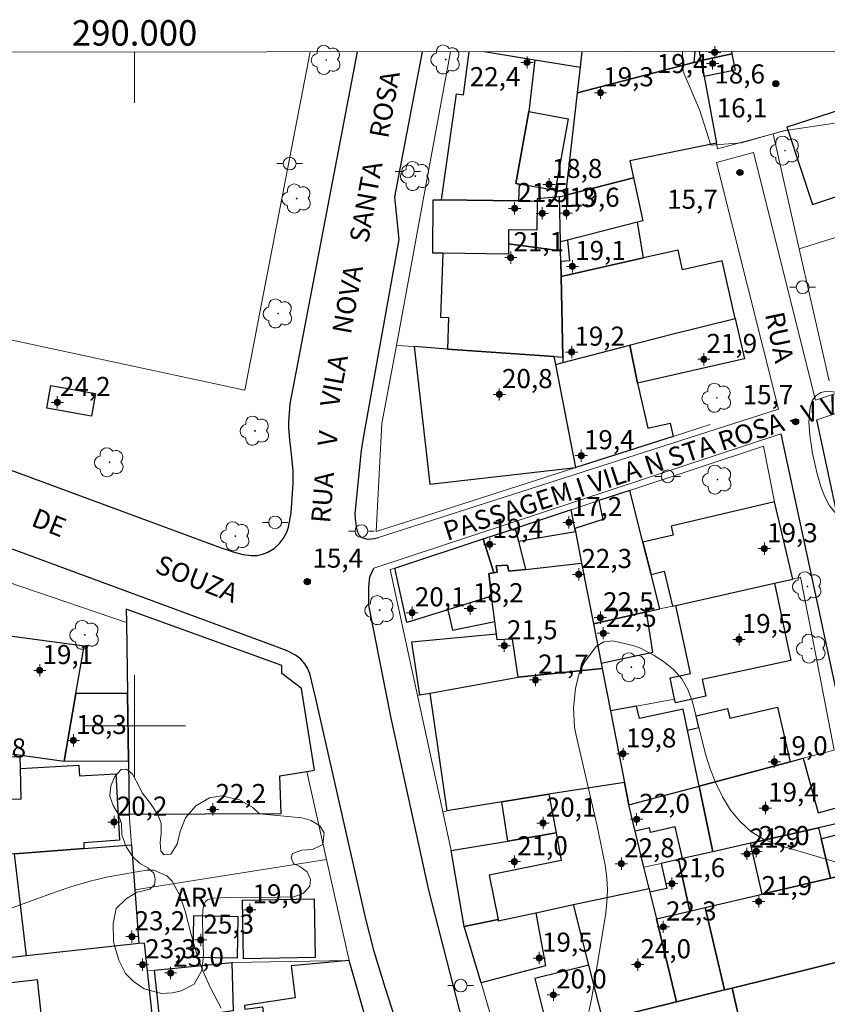
# Model space of a CAD drawing. Units: metres. Extents: x 289852 to 290368, y 1679893 to 1680458.
# Drawn here: x 289991 to 290054, y 1680378 to 1680455 of the extents above; entities that cross this region are included whole.
import ezdxf
from ezdxf.enums import TextEntityAlignment as Align

# ---------------------------------------------------------------- set-up
doc = ezdxf.new("R2010")
doc.units = ezdxf.units.M
doc.header["$MEASUREMENT"] = 0
for name, color, linetype, lineweight in [('Articulacao', 7, 'Continuous', 18), ('Campo_de_Fut_Quad_de_Esp', 7, 'Continuous', 15), ('Edificacoes', 7, 'Continuous', 30), ('Malha_Coordenadas', 7, 'Continuous', 15), ('Muro_Grade', 8, 'Continuous', 20), ('Pavimentacao_Asfaltica_Mfio', 10, 'Continuous', 30), ('Pavimentacao_Asfaltica_S_Mfio', 10, 'Continuous', 15), ('Poste', 7, 'Continuous', 9), ('Topon_de_Vias', 7, 'Continuous', 9)]:
    doc.layers.add(name, color=color, linetype=linetype, lineweight=lineweight)
for name, color, linetype, lineweight, true_color in [('Arvores_Isoladas', 7, 'Continuous', 18, 0x00ff33), ('Curvas_Intermediarias', 7, 'Continuous', 9, 0x783c14), ('Pto_Cotado', 7, 'Continuous', 9, 0x783c14), ('Pto_Cotado_Cone_Aproximacao', 7, 'Continuous', 9, 0x783c14), ('Topon_Pto_Cotado', 7, 'Continuous', 9, 0x783c14), ('Topon_Vegetacao', 7, 'Continuous', 9, 0x00ff33), ('Vegetacao', 7, 'Orla8', 9, 0x00ff33)]:
    doc.layers.add(name, color=color, linetype=linetype, lineweight=lineweight, true_color=true_color)
doc.styles.add('Arial', font='arial.ttf', dxfattribs={"height": 1.5})
doc.styles.get("Standard").update_dxf_attribs({"font": 'arial.ttf'})
doc.linetypes.add('Orla8', pattern='A,6,-0.5,["V",Standard,S=1,R=0,X=-0.5,Y=-1],-0.5,6,-0.5,["V",Standard,S=1,R=0,X=-0.5,Y=-1],-0.5', length=14)

# ---------------------------------------------------------------- blocks, each defined once
blk = doc.blocks.new('A$C52224A24')
at = {"layer": 'Pto_Cotado_Cone_Aproximacao', "linetype": 'Continuous', "lineweight": 9, "true_color": 0x783c14}
blk.add_hatch(color=36, dxfattribs=at).paths.add_polyline_path([(0.48, 0.72, 1), (0.48, 0.24, 1)])
at = {"layer": 'Pto_Cotado_Cone_Aproximacao', "color": 36, "linetype": 'Continuous', "lineweight": 9, "ltscale": 0.001, "true_color": 0x783c14, "elevation": 10.535}
for points in [[(0.48, 0.48), (0.48, 0.96)], [(0.48, 0.48), (0, 0.48)], [(0.48, 0), (0.48, 0.48)], [(0.96, 0.48), (0.48, 0.48)]]:
    blk.add_lwpolyline(points, dxfattribs=at)
at = {"layer": 'Pto_Cotado_Cone_Aproximacao', "color": 36, "linetype": 'Continuous', "lineweight": 9, "true_color": 0x783c14, "elevation": 10.535}
blk.add_lwpolyline([(0.48, 0.24, -1), (0.48, 0.72, -1)], format="xyb", close=True, dxfattribs=at)
blk = doc.blocks.new('CotasCA')
at = {"layer": 'Pto_Cotado_Cone_Aproximacao', "linetype": 'Continuous', "lineweight": 9, "true_color": 0x783c14}
blk.add_hatch(color=36, dxfattribs=at).paths.add_polyline_path([(0, 0.24, 1), (0, -0.24, 1)])
at = {"layer": 'Pto_Cotado_Cone_Aproximacao', "color": 36, "linetype": 'Continuous', "lineweight": 9, "true_color": 0x783c14, "flags": 128}
blk.add_lwpolyline([(0, -0.24, -1), (0, 0.24, -1)], format="xyb", close=True, dxfattribs=at)
at = {"layer": 'Pto_Cotado_Cone_Aproximacao', "color": 36, "linetype": 'Continuous', "lineweight": 9, "true_color": 0x783c14}
blk.add_blockref('A$C52224A24', (-0.48, -0.48, -10.535), dxfattribs=at)
blk = doc.blocks.new('Cotas')
at = {"layer": 'Pto_Cotado'}
blk.add_hatch(color=256, dxfattribs=at).paths.add_polyline_path([(0, 0.24, 1), (0, -0.24, 1)])
at = {"layer": 'Pto_Cotado', "lineweight": -3}
blk.add_lwpolyline([(0, -0.24, -1), (0, 0.24, -1)], format="xyb", close=True, dxfattribs=at)
blk = doc.blocks.new('Poste')
at = {"layer": 'Poste'}
for points in [[(-0.5, 0), (-1, 0)], [(0.5, 0), (1, 0)]]:
    blk.add_lwpolyline(points, dxfattribs=at)
blk.add_lwpolyline([(0, 0.5, 1), (0, -0.5, 1)], format="xyb", close=True, dxfattribs=at)
blk = doc.blocks.new('Arvore')
at = {"layer": 'Arvores_Isoladas'}
blk.add_lwpolyline([(-0.718, 0.493, 0.872324), (-0.722, -0.551, 0.862983), (0.284, -0.827, 0.900105), (0.89, 0.029, 0.863155), (0.262, 0.861, 0.882486)], format="xyb", close=True, dxfattribs=at)
blk.add_circle((0, 0), 0.0286, dxfattribs=at)

msp = doc.modelspace()

# ---------------------------------------------------------------- linework, layer by layer
at = {"layer": 'Articulacao', "flags": 128}
msp.add_lwpolyline([(289868.481, 1680452.821), (290350.934, 1680453.253), (290351.418, 1679898.993), (289868.988, 1679898.561), (289868.481, 1680452.821)], close=True, dxfattribs=at)
at = {"layer": 'Campo_de_Fut_Quad_de_Esp', "flags": 128}
for points in [[(289946.7, 1680452.891), (289944.296, 1680440.195), (290008.646, 1680426.372)], [(290008.646, 1680426.372), (290013.774, 1680452.951)]]:
    msp.add_lwpolyline(points, dxfattribs=at)
at = {"layer": 'Curvas_Intermediarias', "elevation": 16, "flags": 128}
for points in [[(290054.932, 1680447.35), (290050.95, 1680446.74), (290047.639, 1680445.81), (290045.228, 1680445.609), (290044.368, 1680448.341), (290043.077, 1680451.392), (290043.006, 1680452.977)], [(290056.952, 1680388.747), (290050.46, 1680390.648), (290049.369, 1680391.098), (290048.379, 1680391.688), (290047.529, 1680392.468), (290046.768, 1680393.379), (290046.158, 1680394.419), (290045.618, 1680395.5), (290045.188, 1680396.62), (290044.828, 1680397.781), (290043.787, 1680401.892), (290043.437, 1680402.843), (290042.957, 1680403.693), (290042.297, 1680404.423), (290041.516, 1680405.063), (290040.796, 1680405.534), (290039.706, 1680406.104), (290039.125, 1680406.314), (290037.555, 1680406.684), (290036.845, 1680406.604), (290036.244, 1680406.234), (290035.314, 1680404.993), (290034.864, 1680404.023), (290034.604, 1680402.943), (290034.444, 1680401.412), (290034.544, 1680399.881), (290034.634, 1680399.371), (290036.344, 1680391.998), (290036.935, 1680389.047), (290037.065, 1680388.067), (290037.125, 1680387.076), (290037.075, 1680386.086), (290036.965, 1680385.106), (290035.864, 1680378.523), (290035.664, 1680377.553)], [(290006.783, 1680377.813), (290005.952, 1680379.403), (290005.332, 1680380.794), (290004.832, 1680382.234), (290004.402, 1680383.715), (290003.982, 1680385.446), (290003.561, 1680386.656), (290002.941, 1680387.787), (290002.531, 1680388.207), (290001.521, 1680388.647), (290000.93, 1680388.657), (289997.929, 1680388.127), (289996.519, 1680387.797), (289995.138, 1680387.396), (289993.768, 1680386.936), (289988.726, 1680385.106)]]:
    msp.add_lwpolyline(points, dxfattribs=at)
at = {"layer": 'Edificacoes', "flags": 128}
for points in [[(290030.961, 1680448.254), (290029.935, 1680442.607), (290030.185, 1680442.562), (290030.141, 1680441.243), (290024.085, 1680441.314), (290025.265, 1680449.653), (290025.829, 1680449.581), (290026.261, 1680452.962)], [(290027.447, 1680452.963), (290031.423, 1680452.325), (290035.001, 1680451.751), (290035.139, 1680452.97)], [(290027.447, 1680452.963), (290031.423, 1680452.325), (290030.961, 1680448.254)], [(290043.906, 1680452.111), (290034.773, 1680449.741), (290035.001, 1680451.751), (290035.139, 1680452.97)], [(290043.988, 1680452.978), (290043.906, 1680452.111)], [(290044.47, 1680452.258), (290044.337, 1680452.978)], [(290046.856, 1680452.981), (290046.892, 1680452.791), (290044.47, 1680452.258)]]:
    msp.add_lwpolyline(points, dxfattribs=at)
for points in [[(290044.701, 1680451.01), (290045.67, 1680445.779), (290038.88, 1680444.396), (290039.174, 1680443.046), (290033.86, 1680441.694), (290034.773, 1680449.741), (290043.906, 1680452.111), (290044.47, 1680452.258)], [(290046.892, 1680452.791), (290047.139, 1680451.502), (290044.701, 1680451.01), (290044.47, 1680452.258)], [(290059.637, 1680449.781), (290055.563, 1680448.456), (290051.201, 1680447.038), (290051.275, 1680446.813), (290053.209, 1680440.942), (290058.379, 1680442.685), (290062.378, 1680444.032), (290062.309, 1680444.227), (290064.456, 1680444.987), (290062.356, 1680450.916), (290061.786, 1680450.73)], [(290034.031, 1680447.696), (290033.006, 1680442.05), (290030.185, 1680442.562), (290029.935, 1680442.607), (290030.961, 1680448.254)], [(290033.432, 1680438.023), (290033.361, 1680441.567), (290033.86, 1680441.694), (290039.174, 1680443.046), (290039.909, 1680439.678), (290039.477, 1680439.567), (290033.975, 1680438.161)], [(290023.451, 1680441.321), (290024.085, 1680441.314), (290030.141, 1680441.243), (290031.603, 1680441.225), (290031.576, 1680438.935), (290029.362, 1680438.961), (290029.35, 1680437.873), (290029.34, 1680437.063), (290024.206, 1680437.123), (290023.402, 1680437.133)], [(290033.447, 1680437.306), (290033.432, 1680438.023), (290033.361, 1680441.567), (290031.605, 1680441.39), (290031.603, 1680441.225), (290031.576, 1680438.935), (290029.362, 1680438.961), (290029.35, 1680437.873)], [(290033.463, 1680436.488), (290033.487, 1680435.302), (290039.942, 1680436.761), (290039.477, 1680439.567), (290033.975, 1680438.161), (290034.154, 1680436.52)], [(290033.614, 1680428.955), (290033.487, 1680435.302), (290033.463, 1680436.488), (290033.447, 1680437.306), (290029.35, 1680437.873), (290029.34, 1680437.063), (290024.206, 1680437.123), (290024.015, 1680432.094), (290024.652, 1680432.07), (290024.558, 1680429.602), (290032.948, 1680429.003)], [(290033.614, 1680428.955), (290033.623, 1680428.535), (290038.889, 1680429.914), (290038.935, 1680429.926), (290042.171, 1680430.777), (290047.154, 1680431.987), (290046.127, 1680436.531), (290043.02, 1680435.829), (290042.67, 1680437.378), (290039.942, 1680436.761), (290033.487, 1680435.302)], [(290038.889, 1680429.914), (290038.935, 1680429.926), (290042.171, 1680430.777), (290047.154, 1680431.987), (290047.869, 1680428.826), (290039.487, 1680426.931)], [(290034.633, 1680420.286), (290033.067, 1680428.389), (290032.948, 1680429.003), (290024.558, 1680429.602), (290021.96, 1680429.788), (290023.165, 1680418.975)], [(290039.487, 1680426.931), (290040.291, 1680423.379), (290042.04, 1680423.774), (290042.274, 1680422.739), (290034.633, 1680420.286), (290033.067, 1680428.389), (290033.623, 1680428.535), (290038.889, 1680429.914)], [(289993.419, 1680426.737), (289996.941, 1680426.097), (289996.619, 1680424.324), (289993.097, 1680424.963)], [(290036.45, 1680417.687), (290036.754, 1680416.208), (290034.568, 1680415.49), (290034.611, 1680415.271), (290035.094, 1680412.788), (290036.025, 1680408.008), (290040.179, 1680408.943), (290041.243, 1680409.182), (290040.551, 1680411.894), (290039.905, 1680414.425), (290038.869, 1680418.486)], [(290042.224, 1680409.404), (290042.487, 1680409.463), (290050.222, 1680411.204), (290051.662, 1680411.529), (290050.247, 1680417.586), (290042.12, 1680415.687), (290042.285, 1680414.981), (290039.905, 1680414.425), (290040.551, 1680411.894), (290041.586, 1680412.136)], [(290030.125, 1680414.498), (290034.611, 1680415.271), (290034.568, 1680415.49), (290034.28, 1680416.969), (290029.872, 1680415.511)], [(290027.367, 1680414.683), (290029.872, 1680415.511), (290030.125, 1680414.498), (290030.675, 1680412.292), (290029.384, 1680412.148), (290029.272, 1680412.617), (290028.38, 1680412.561), (290028.469, 1680412.066), (290028.202, 1680412.025)], [(290020.439, 1680412.393), (290027.367, 1680414.683), (290028.202, 1680412.025), (290027.805, 1680411.964), (290028.025, 1680410.193), (290024.578, 1680409.111), (290021.379, 1680408.106)], [(290035.094, 1680412.788), (290036.025, 1680408.008), (290036.627, 1680404.915), (290036.71, 1680404.489), (290030.108, 1680403.811), (290029.656, 1680406.818), (290028.452, 1680406.761), (290028.398, 1680407.195), (290028.274, 1680408.194), (290028.025, 1680410.193), (290027.805, 1680411.964), (290028.202, 1680412.025), (290028.469, 1680412.066), (290028.38, 1680412.561), (290029.272, 1680412.617), (290029.384, 1680412.148), (290030.675, 1680412.292)], [(290042.487, 1680409.463), (290050.222, 1680411.204), (290051.521, 1680405.127), (290044.557, 1680403.639), (290044.838, 1680402.32), (290042.451, 1680401.81), (290042.391, 1680402.089), (290042.034, 1680403.759), (290043.633, 1680404.1)], [(290024.578, 1680409.111), (290024.957, 1680407.503), (290028.274, 1680408.194), (290028.025, 1680410.193)], [(290011.493, 1680393.11), (290011.398, 1680396.056), (290013.527, 1680396.411), (290014.135, 1680396.513), (290013.097, 1680402.921), (290011.561, 1680404.103), (290011.561, 1680404.746), (289999.336, 1680409.16), (289999.352, 1680408.106), (289999.438, 1680402.537), (289999.519, 1680397.256), (289999.584, 1680393.046)], [(290040.179, 1680408.943), (290036.025, 1680408.008), (290036.627, 1680404.915), (290040.68, 1680405.778)], [(289994.477, 1680397.21), (289995.396, 1680402.548), (289996.034, 1680406.25), (289988.42, 1680407.281), (289987.72, 1680402.105), (289986.78, 1680402.232), (289986.643, 1680401.599), (289985.954, 1680398.405)], [(290023.194, 1680402.569), (290030.108, 1680403.811), (290029.656, 1680406.818), (290028.452, 1680406.761), (290028.398, 1680407.195), (290021.749, 1680406.583), (290022.378, 1680402.422)], [(290037.353, 1680401.186), (290038.452, 1680395.539), (290032.51, 1680394.638), (290028.822, 1680394.023), (290024.547, 1680393.31), (290023.194, 1680402.569), (290030.108, 1680403.811), (290036.71, 1680404.489)], [(289995.396, 1680402.548), (289994.477, 1680397.21), (289999.519, 1680397.256), (289999.438, 1680402.537)], [(290038.792, 1680393.792), (290044.325, 1680395.269), (290043.409, 1680399.667), (290043.067, 1680401.31), (290039.642, 1680400.561), (290039.412, 1680401.555), (290037.353, 1680401.186), (290038.452, 1680395.539)], [(290051.476, 1680397.178), (290044.325, 1680395.269), (290043.409, 1680399.667), (290044.287, 1680399.874), (290044.074, 1680400.777), (290046.548, 1680401.359), (290046.729, 1680400.588), (290050.468, 1680401.466)], [(289986.094, 1680394.163), (289986.201, 1680394.165), (289989.792, 1680394.24), (289991.083, 1680394.267), (289991.033, 1680396.654), (289991.014, 1680397.557), (289986.025, 1680397.452)], [(290053.69, 1680391.984), (290048.339, 1680390.772), (290045.4, 1680390.107), (290044.325, 1680395.269), (290051.476, 1680397.178), (290052.493, 1680397.449), (290053.655, 1680393.171), (290055.764, 1680393.744), (290056.003, 1680392.508)], [(289996.027, 1680390.358), (289990.58, 1680389.946), (289990.026, 1680389.904), (289989.792, 1680394.24), (289991.083, 1680394.267), (289991.033, 1680396.654), (289995.624, 1680396.902), (289995.669, 1680396.064), (289998.536, 1680396.219), (289998.816, 1680391.011), (289996.004, 1680390.798)], [(290038.792, 1680393.792), (290038.452, 1680395.539), (290032.51, 1680394.638), (290033.087, 1680391.583), (290033.496, 1680389.417), (290027.832, 1680388.257), (290028.53, 1680384.775), (290028.547, 1680384.687), (290031.494, 1680385.316), (290034.456, 1680385.948), (290040.388, 1680387.214), (290039.984, 1680388.881), (290039.292, 1680391.731)], [(290038.792, 1680393.792), (290044.325, 1680395.269), (290045.4, 1680390.107), (290043.011, 1680389.566), (290042.444, 1680392.065), (290040.494, 1680391.623), (290040.412, 1680391.985), (290039.292, 1680391.731)], [(290029.293, 1680390.942), (290028.822, 1680394.023), (290032.51, 1680394.638), (290033.087, 1680391.583)], [(290048.339, 1680390.772), (290053.69, 1680391.984), (290053.897, 1680391.13), (290054.644, 1680388.033), (290049.279, 1680386.774)], [(290029.293, 1680390.942), (290033.087, 1680391.583), (290033.496, 1680389.417), (290027.832, 1680388.257), (290028.53, 1680384.775), (290025.866, 1680384.224), (290024.859, 1680390.194)], [(290053.897, 1680391.13), (290056.158, 1680391.711), (290056.774, 1680388.533), (290054.644, 1680388.033)], [(289990.58, 1680389.946), (289996.027, 1680390.358), (289999.748, 1680390.639), (290000.014, 1680387.121), (290000.334, 1680382.886), (289991.51, 1680381.925)], [(290048.339, 1680390.772), (290045.4, 1680390.107), (290043.011, 1680389.566), (290042.691, 1680389.494), (290043.6, 1680385.441), (290044.793, 1680385.721), (290049.279, 1680386.774)], [(290043.6, 1680385.441), (290042.691, 1680389.494), (290041.326, 1680389.187), (290041.776, 1680387.226), (290040.456, 1680386.926), (290040.968, 1680384.823)], [(290058.602, 1680382.283), (290056.517, 1680381.768), (290046.903, 1680379.396), (290046.307, 1680379.249), (290044.793, 1680385.721), (290049.279, 1680386.774), (290054.644, 1680388.033), (290056.774, 1680388.533), (290057.442, 1680388.69)], [(290034.456, 1680385.948), (290040.388, 1680387.214), (290040.456, 1680386.926), (290040.968, 1680384.823), (290042.546, 1680378.321), (290037.56, 1680377.091), (290036.763, 1680376.895), (290035.666, 1680381.2)], [(290014.188, 1680381.809), (290008.547, 1680381.704), (290008.462, 1680386.288), (290014.103, 1680386.393)], [(290046.307, 1680379.249), (290042.546, 1680378.321), (290040.968, 1680384.823), (290043.6, 1680385.441), (290044.793, 1680385.721)], [(290008.07, 1680381.766), (290008.131, 1680385.001), (290004.627, 1680385.067), (290004.566, 1680381.832)], [(290025.866, 1680384.224), (290028.53, 1680384.775), (290028.547, 1680384.687), (290031.494, 1680385.316), (290032.27, 1680381.132), (290027.208, 1680379.808)], [(290000.334, 1680382.886), (289991.51, 1680381.925), (289989.655, 1680381.723), (289989.865, 1680379.787), (289992.353, 1680380.057), (289992.744, 1680376.455), (290001.392, 1680377.345), (290001.023, 1680380.743), (290000.786, 1680382.935)], [(290046.903, 1680379.396), (290056.517, 1680381.768), (290057.767, 1680373.97), (290057.834, 1680373.551), (290048.678, 1680371.656), (290048.561, 1680372.151), (290048.507, 1680372.384)], [(290004.35, 1680370.558), (290002.662, 1680370.468), (290001.919, 1680377.399), (290001.555, 1680380.797), (290007.621, 1680381.409), (290007.733, 1680377.604), (290006.262, 1680377.403), (290007.175, 1680370.708)], [(290008.659, 1680377.73), (290010.028, 1680377.916), (290010.934, 1680371.266), (290010.957, 1680371.096), (290015.003, 1680371.723), (290014.931, 1680372.218), (290018.169, 1680372.689), (290018.236, 1680372.224), (290019.438, 1680372.493), (290016.835, 1680381.567), (290012.301, 1680381.138), (290012.615, 1680378.629), (290008.621, 1680378.033)], [(290032.486, 1680375.839), (290036.763, 1680376.895), (290035.666, 1680381.2), (290031.411, 1680380.135)], [(290048.507, 1680372.384), (290044.398, 1680372.009), (290043.849, 1680374.75), (290038.572, 1680373.798), (290037.56, 1680377.091), (290042.546, 1680378.321), (290046.307, 1680379.249), (290046.903, 1680379.396)]]:
    msp.add_lwpolyline(points, close=True, dxfattribs=at)
at = {"layer": 'Malha_Coordenadas', "flags": 128}
for points in [[(290000, 1680452.939), (290000, 1680448.939)], [(290000, 1680404), (290000, 1680396)], [(290004, 1680400), (289996, 1680400)]]:
    msp.add_lwpolyline(points, dxfattribs=at)
at = {"layer": 'Muro_Grade', "flags": 128}
for points in [[(290020.553, 1680429.888), (290021.892, 1680437.151), (290022.663, 1680441.331), (290024.807, 1680452.961)], [(290035.001, 1680451.751), (290031.423, 1680452.325), (290027.447, 1680452.963)], [(290035.139, 1680452.97), (290035.001, 1680451.751)], [(290043.906, 1680452.111), (290043.988, 1680452.978)], [(290034.773, 1680449.741), (290043.906, 1680452.111)], [(290043.906, 1680452.111), (290044.47, 1680452.258), (290044.701, 1680451.01), (290045.67, 1680445.779), (290045.755, 1680445.321), (290050.122, 1680446.501)], [(290035.001, 1680451.751), (290034.773, 1680449.741)], [(290050.122, 1680446.501), (290051.275, 1680446.813), (290051.201, 1680447.038), (290055.563, 1680448.456), (290059.637, 1680449.781), (290061.786, 1680450.73)], [(290033.86, 1680441.694), (290034.773, 1680449.741)], [(290052.172, 1680437.476), (290050.122, 1680446.501)], [(290033.86, 1680441.694), (290039.174, 1680443.046)], [(290033.361, 1680441.567), (290031.605, 1680441.39), (290031.603, 1680441.225), (290030.141, 1680441.243), (290024.085, 1680441.314), (290023.451, 1680441.321)], [(290033.361, 1680441.567), (290033.86, 1680441.694)], [(290033.447, 1680437.306), (290033.432, 1680438.023), (290033.361, 1680441.567)], [(290052.172, 1680437.476), (290059.392, 1680439.737), (290059.474, 1680439.5), (290063.469, 1680440.799)], [(290033.447, 1680437.306), (290029.35, 1680437.873), (290029.34, 1680437.063), (290024.206, 1680437.123), (290023.402, 1680437.133)], [(290054.527, 1680427.102), (290052.172, 1680437.476)], [(290033.487, 1680435.302), (290033.463, 1680436.488), (290033.447, 1680437.306)], [(290033.487, 1680435.302), (290039.942, 1680436.761), (290042.67, 1680437.378)], [(290046.127, 1680436.531), (290047.154, 1680431.987)], [(290033.614, 1680428.955), (290033.487, 1680435.302)], [(290047.154, 1680431.987), (290042.171, 1680430.777), (290038.935, 1680429.926), (290038.889, 1680429.914), (290033.623, 1680428.535), (290033.614, 1680428.955)], [(290047.154, 1680431.987), (290047.869, 1680428.826)], [(290034.633, 1680420.286), (290023.422, 1680416.686), (290018.973, 1680415.257), (290019.42, 1680423.738), (290020.553, 1680429.888)], [(290020.553, 1680429.888), (290021.96, 1680429.788)], [(290021.96, 1680429.788), (290023.165, 1680418.975)], [(290021.96, 1680429.788), (290024.558, 1680429.602), (290032.948, 1680429.003)], [(290032.948, 1680429.003), (290033.614, 1680428.955)], [(290032.948, 1680429.003), (290033.067, 1680428.389), (290034.633, 1680420.286)], [(290045.189, 1680423.675), (290042.274, 1680422.739), (290034.633, 1680420.286)], [(290051.662, 1680411.529), (290050.247, 1680417.586), (290049.371, 1680421.959), (290038.869, 1680418.486), (290036.45, 1680417.687), (290034.28, 1680416.969)], [(290034.28, 1680416.969), (290029.872, 1680415.511), (290027.367, 1680414.683), (290020.439, 1680412.393), (290020.072, 1680412.271), (290022.216, 1680402.382)], [(290036.025, 1680408.008), (290035.094, 1680412.788), (290034.611, 1680415.271), (290034.568, 1680415.49), (290034.28, 1680416.969)], [(289988.787, 1680411.531), (289988.824, 1680411.702), (289999.352, 1680408.106)], [(290051.662, 1680411.529), (290050.222, 1680411.204), (290042.487, 1680409.463), (290042.224, 1680409.404), (290041.243, 1680409.182), (290040.179, 1680408.943), (290036.025, 1680408.008)], [(290051.662, 1680411.529), (290052.287, 1680411.669), (290053.475, 1680405.545), (290054.919, 1680398.097)], [(289999.352, 1680408.106), (289999.336, 1680409.16), (290011.561, 1680404.746), (290011.561, 1680404.103), (290013.097, 1680402.921), (290014.135, 1680396.513), (290013.527, 1680396.411), (290015.069, 1680389.492)], [(289999.519, 1680397.256), (289999.438, 1680402.537), (289999.352, 1680408.106)], [(290036.71, 1680404.489), (290036.627, 1680404.915), (290036.025, 1680408.008)], [(290051.521, 1680405.127), (290044.557, 1680403.639), (290044.838, 1680402.32), (290042.451, 1680401.81), (290042.391, 1680402.089), (290039.412, 1680401.555), (290037.353, 1680401.186)], [(290022.216, 1680402.382), (290022.378, 1680402.422), (290023.194, 1680402.569), (290030.108, 1680403.811), (290036.71, 1680404.489)], [(290037.353, 1680401.186), (290036.71, 1680404.489)], [(290022.216, 1680402.382), (290024.196, 1680393.252)], [(290038.452, 1680395.539), (290037.353, 1680401.186)], [(289985.954, 1680398.405), (289994.477, 1680397.21), (289999.519, 1680397.256)], [(290054.919, 1680398.097), (290052.493, 1680397.449), (290051.476, 1680397.178), (290044.325, 1680395.269), (290038.792, 1680393.792)], [(289999.519, 1680397.256), (289999.58, 1680393.049), (289999.748, 1680390.639)], [(290038.452, 1680395.539), (290032.51, 1680394.638), (290028.822, 1680394.023), (290024.547, 1680393.31), (290024.196, 1680393.252)], [(290038.792, 1680393.792), (290038.452, 1680395.539)], [(290038.792, 1680393.792), (290039.292, 1680391.731), (290039.984, 1680388.881)], [(290024.196, 1680393.252), (290024.859, 1680390.194), (290025.866, 1680384.224)], [(290039.984, 1680388.881), (290041.326, 1680389.187), (290042.691, 1680389.494), (290043.011, 1680389.566), (290045.4, 1680390.107), (290048.339, 1680390.772), (290053.69, 1680391.984), (290056.003, 1680392.508)], [(289999.748, 1680390.639), (289996.027, 1680390.358), (289990.58, 1680389.946), (289990.026, 1680389.904), (289988.531, 1680389.833)], [(289999.748, 1680390.639), (290000.014, 1680387.121)], [(290000.014, 1680387.121), (290015.069, 1680389.492)], [(290016.835, 1680381.567), (290015.069, 1680389.492)], [(290040.388, 1680387.214), (290039.984, 1680388.881)], [(290056.774, 1680388.533), (290054.644, 1680388.033), (290049.279, 1680386.774), (290044.793, 1680385.721), (290043.6, 1680385.441), (290040.968, 1680384.823)], [(290000.014, 1680387.121), (290000.334, 1680382.886)], [(290025.866, 1680384.224), (290028.53, 1680384.775), (290028.547, 1680384.687), (290031.494, 1680385.316), (290034.456, 1680385.948), (290040.388, 1680387.214)], [(290040.968, 1680384.823), (290040.456, 1680386.926), (290040.388, 1680387.214)], [(290042.546, 1680378.321), (290040.968, 1680384.823)], [(290025.866, 1680384.224), (290027.208, 1680379.808), (290028.64, 1680374.89)], [(289989.508, 1680381.707), (289989.655, 1680381.723), (289991.51, 1680381.925), (290000.334, 1680382.886)], [(290001.555, 1680380.797), (290001.023, 1680380.743), (290000.786, 1680382.935), (290000.334, 1680382.886)], [(290042.546, 1680378.321), (290046.307, 1680379.249), (290046.903, 1680379.396), (290056.517, 1680381.768), (290058.602, 1680382.283)], [(290001.555, 1680380.797), (290007.621, 1680381.409), (290016.835, 1680381.567)], [(290019.438, 1680372.493), (290016.835, 1680381.567)], [(290001.555, 1680380.797), (290001.919, 1680377.399)], [(290037.56, 1680377.091), (290042.546, 1680378.321)]]:
    msp.add_lwpolyline(points, dxfattribs=at)
at = {"layer": 'Pavimentacao_Asfaltica_Mfio', "flags": 128}
for points in [[(289976.051, 1680425.356), (290006.788, 1680413.991), (290007.743, 1680413.674), (290008.498, 1680413.464), (290009.164, 1680413.37), (290009.648, 1680413.374), (290010.051, 1680413.484), (290010.472, 1680413.652), (290010.944, 1680413.94), (290011.381, 1680414.327), (290011.685, 1680414.749), (290011.938, 1680415.203), (290012.073, 1680415.608), (290012.289, 1680416.724), (290012.447, 1680419.037), (290012.447, 1680420.035), (290012.341, 1680421.114), (290012.174, 1680422.462), (290012.106, 1680423.392), (290012.106, 1680423.868), (290012.211, 1680425.287), (290017.489, 1680452.954)], [(290022.582, 1680452.959), (290020.405, 1680441.55), (290020.75, 1680438.207), (290017.935, 1680422.628), (290017.788, 1680421.618), (290017.714, 1680420.879), (290017.303, 1680416.92), (290017.297, 1680416.668), (290017.31, 1680416.279), (290017.358, 1680415.855), (290017.405, 1680415.592), (290017.508, 1680415.235), (290017.639, 1680414.972), (290017.759, 1680414.851), (290017.917, 1680414.764), (290018.166, 1680414.69), (290018.365, 1680414.675), (290018.598, 1680414.69), (290018.832, 1680414.716), (290019.146, 1680414.787)], [(290078.466, 1680306.767), (290076.719, 1680317.07), (290075.355, 1680323.776), (290074.107, 1680329.808), (290067.923, 1680356.886), (290062.731, 1680380.56), (290059.109, 1680398.203), (290053.566, 1680424.025)], [(290050.731, 1680422.935), (290056.172, 1680397.586), (290059.795, 1680379.937), (290064.995, 1680356.231), (290071.175, 1680329.17), (290072.415, 1680323.172), (290073.769, 1680316.52), (290074.806, 1680310.403)], [(290023.37, 1680367.963), (290019.702, 1680379.366), (290018.811, 1680382.28), (290018.118, 1680384.926), (290017.15, 1680389.204), (290014.201, 1680402.24), (290013.925, 1680403.46), (290013.751, 1680404.105), (290013.575, 1680404.534), (290013.377, 1680404.861), (290013.039, 1680405.246), (290012.619, 1680405.56), (290011.971, 1680405.888), (290010.795, 1680406.323), (289974.005, 1680419.926)], [(290069.335, 1680308.708), (290050.739, 1680317.722), (290044.442, 1680321.004), (290043.258, 1680321.66), (290042.645, 1680322.08), (290042.04, 1680322.644), (290041.624, 1680323.236), (290041.303, 1680324.012), (290040.791, 1680325.447), (290036.712, 1680339.065), (290035.561, 1680342.754), (290034.604, 1680345.89), (290025.74, 1680376.792), (290023.099, 1680387.076), (290020.138, 1680400.602), (290018.377, 1680409.475), (290018.397, 1680410.886), (290018.457, 1680411.696), (290018.787, 1680412.376)]]:
    msp.add_lwpolyline(points, dxfattribs=at)
at = {"layer": 'Pavimentacao_Asfaltica_S_Mfio', "flags": 128}
for points in [[(290019.146, 1680414.787), (290050.54, 1680424.868), (290045.685, 1680444.266), (290048.583, 1680445.049), (290053.458, 1680425.57), (290086.912, 1680436.705)], [(290053.566, 1680424.025), (290087.349, 1680435.269)], [(290050.731, 1680422.935), (290018.787, 1680412.376)]]:
    msp.add_lwpolyline(points, dxfattribs=at)
at = {"layer": 'Vegetacao', "flags": 128}
for points in [[(290060.253, 1680420.651), (290060.152, 1680420.005), (290059.936, 1680419.278), (290059.228, 1680417.899), (290058.285, 1680416.732), (290057.812, 1680416.3), (290057.18, 1680416.048), (290056.557, 1680416.01), (290055.988, 1680416.097), (290055.439, 1680416.36), (290054.97, 1680416.781), (290054.514, 1680417.345), (290054.199, 1680417.984), (290053.877, 1680418.798), (290053.59, 1680419.785), (290053.217, 1680421.387), (290053.006, 1680422.827), (290052.943, 1680423.858), (290053.03, 1680425.025), (290053.188, 1680425.519), (290053.477, 1680425.932), (290053.878, 1680426.179), (290054.345, 1680426.28), (290055.513, 1680426.156), (290056.643, 1680426.082), (290057.463, 1680426.082), (290057.824, 1680425.951), (290058.047, 1680425.759), (290058.2, 1680425.458), (290058.233, 1680425.101), (290058.142, 1680424.831), (290057.886, 1680424.456), (290057.786, 1680424.168), (290057.787, 1680423.859), (290057.89, 1680423.586), (290058.097, 1680423.387), (290059.041, 1680422.606), (290059.616, 1680422.144), (290059.961, 1680421.737), (290060.202, 1680421.206)], [(290005.325, 1680384.923), (290005.361, 1680383.446), (290005.411, 1680382.014), (290005.287, 1680380.771), (290004.675, 1680379.695), (290003.656, 1680379.174), (290002.993, 1680379.016), (290002.117, 1680378.958), (290000.759, 1680379.347), (289999.916, 1680379.919), (289999.294, 1680380.538), (289998.763, 1680381.59), (289998.349, 1680383.038), (289998.307, 1680384.479), (289998.555, 1680385.654), (289999.342, 1680386.408), (290000.177, 1680386.922), (290000.666, 1680387.046), (290001.187, 1680387.162), (290001.568, 1680387.501), (290001.617, 1680387.956), (290001.518, 1680388.42), (290001.038, 1680388.834), (290000.375, 1680389.207), (289999.87, 1680389.695), (289999.332, 1680390.489), (289998.992, 1680391.442), (289998.975, 1680392.335), (289998.71, 1680393.08), (289998.329, 1680393.727), (289998.064, 1680394.463), (289998.138, 1680395.274), (289998.444, 1680396.011), (289998.941, 1680396.575), (289999.355, 1680396.583), (289999.836, 1680396.211), (290000.266, 1680395.448), (290000.581, 1680394.737), (290001.26, 1680393.885), (290001.807, 1680393.056), (290002.08, 1680392.345), (290002.089, 1680391.542), (290002.015, 1680390.821), (290002.048, 1680390.142), (290002.321, 1680389.869), (290002.834, 1680389.927), (290003.339, 1680390.689), (290003.587, 1680391.683), (290004.008, 1680392.775), (290004.804, 1680393.712), (290005.871, 1680394.333), (290006.815, 1680394.49), (290008.239, 1680394.193), (290009.283, 1680393.572), (290009.812, 1680393.092), (290013.132, 1680392.778), (290013.869, 1680392.571), (290014.548, 1680392.133), (290014.871, 1680391.603), (290014.772, 1680390.667), (290013.96, 1680390.286), (290013.125, 1680390.22), (290012.396, 1680389.955), (290012.281, 1680389.632), (290012.471, 1680389.177), (290012.968, 1680388.937), (290013.539, 1680388.515), (290013.82, 1680387.918), (290013.754, 1680387.397), (290013.266, 1680386.851), (290012.513, 1680386.569), (290011.461, 1680386.544), (290010.543, 1680386.494), (290007.314, 1680386.501), (290006.229, 1680386.46), (290005.95, 1680386.416), (290005.732, 1680386.319), (290005.578, 1680386.191), (290005.482, 1680386.028), (290005.4, 1680385.792), (290005.359, 1680385.5)]]:
    msp.add_lwpolyline(points, close=True, dxfattribs=at)

# ---------------------------------------------------------------- block references
at = {"layer": 'Arvores_Isoladas'}
for p in [(290015.048, 1680452.313), (290024.422, 1680452.348), (290051.063, 1680445.187), (290022.039, 1680443.185), (290012.724, 1680441.423), (290011.261, 1680432.395), (290045.718, 1680425.769), (290009.451, 1680423.179), (289998.025, 1680420.703), (290045.752, 1680419.343), (290007.908, 1680414.893), (290052.815, 1680410.95), (290019.239, 1680409.085), (289996.086, 1680407.149), (290053.134, 1680406.063), (290038.996, 1680404.6)]:
    msp.add_blockref('Arvore', p, dxfattribs=at)
at = {"layer": 'Poste'}
for p in [(290012.172, 1680444.169), (290021.454, 1680443.556), (290052.445, 1680434.459), (290041.853, 1680419.598), (290011.034, 1680415.978), (290017.804, 1680415.296), (290025.603, 1680379.594)]:
    msp.add_blockref('Poste', p, dxfattribs=at)
at = {"layer": 'Pto_Cotado'}
for p in [(290050.34, 1680450.441, 16.11), (290047.519, 1680443.469, 15.73), (290051.89, 1680423.881, 15.67), (290013.555, 1680411.326, 15.4)]:
    msp.add_blockref('Cotas', p, dxfattribs=at)
at = {"layer": 'Pto_Cotado_Cone_Aproximacao'}
for p in [(290045.538, 1680452.902, 19.43), (290030.812, 1680452.112, 22.39), (290045.378, 1680452.032, 18.64), (290036.574, 1680449.741, 19.27), (290032.533, 1680442.538, 18.83), (290029.832, 1680440.647, 21.48), (290032.003, 1680440.257, 21.28), (290033.893, 1680440.277, 19.64), (290029.532, 1680436.786, 21.06), (290034.374, 1680436.096, 19.09), (290034.314, 1680429.363, 19.22), (290044.688, 1680428.793, 21.91), (289993.928, 1680425.411, 24.16), (290028.631, 1680426.032, 20.83), (290035.064, 1680421.23, 19.42), (290034.093, 1680415.978, 17.21), (290027.881, 1680414.267, 19.36), (290049.44, 1680413.917, 19.28), (290034.864, 1680411.896, 22.33), (290026.35, 1680409.205, 18.19), (290021.789, 1680408.885, 20.11), (290036.564, 1680408.495, 22.46), (290036.795, 1680407.274, 22.45), (290047.449, 1680406.784, 19.49), (290029.021, 1680406.294, 21.51), (289992.557, 1680404.353, 19.07), (290031.472, 1680403.603, 21.73), (289995.198, 1680398.851, 18.33), (290038.345, 1680397.801, 19.79), (290050.22, 1680397.18, 18.98), (290006.142, 1680393.429, 22.23), (290049.52, 1680393.539, 19.36), (289998.389, 1680392.438, 20.18), (290032.063, 1680392.358, 20.13), (290039.406, 1680392.659, 22), (290048.069, 1680389.937, 21.93), (290048.799, 1680390.128, 22.01), (290029.822, 1680389.327, 20.99), (290038.215, 1680389.167, 22.79), (290042.177, 1680387.607, 21.56), (290048.999, 1680386.196, 21.89), (290009.044, 1680385.546, 18.96), (290041.506, 1680384.205, 22.28), (289999.79, 1680383.435, 23.16), (290005.192, 1680383.175, 25.3), (290000.62, 1680381.234, 23.34), (290031.773, 1680381.754, 19.47), (290039.496, 1680381.234, 24.04), (290002.821, 1680380.584, 23.02), (290032.873, 1680378.863, 19.97)]:
    msp.add_blockref('CotasCA', p, dxfattribs=at)

# ---------------------------------------------------------------- texts
at = {"layer": 'Malha_Coordenadas', "style": 'Arial'}
msp.add_text('290.000', height=2, dxfattribs=at).set_placement((290000, 1680453.439), align=Align.CENTER)
at = {"layer": 'Pto_Cotado_Cone_Aproximacao'}
for s, p in [('19,4', (290040.995, 1680451.276, 19.43)), ('22,4', (290026.312, 1680450.247, 22.39)), ('18,6', (290045.512, 1680450.462, 18.64))]:
    msp.add_text(s, height=1.5, dxfattribs=at).set_placement(p)
at = {"layer": 'Pto_Cotado_Cone_Aproximacao', "style": 'Arial'}
for s, p in [('19,3', (290036.785, 1680450.239, 19.27)), ('18,8', (290032.744, 1680443.037, 18.83)), ('21,5', (290030.043, 1680441.146, 21.48)), ('21,3', (290032.214, 1680440.756, 21.28)), ('19,6', (290034.104, 1680440.776, 19.64)), ('21,1', (290029.743, 1680437.284, 21.06)), ('19,1', (290034.584, 1680436.594, 19.09)), ('19,2', (290034.524, 1680429.861, 19.22)), ('21,9', (290044.899, 1680429.291, 21.91)), ('24,2', (289994.139, 1680425.91, 24.16)), ('20,8', (290028.842, 1680426.53, 20.83)), ('19,4', (290035.275, 1680421.728, 19.42)), ('17,2', (290034.304, 1680416.476, 17.21)), ('19,4', (290028.092, 1680414.765, 19.36)), ('19,3', (290049.65, 1680414.415, 19.28)), ('22,3', (290035.075, 1680412.394, 22.33)), ('18,2', (290026.561, 1680409.703, 18.19)), ('20,1', (290022, 1680409.383, 20.11)), ('22,5', (290036.775, 1680408.993, 22.46)), ('22,5', (290037.005, 1680407.773, 22.45)), ('19,5', (290047.66, 1680407.282, 19.49)), ('21,5', (290029.232, 1680406.792, 21.51)), ('19,1', (289992.768, 1680404.851, 19.07)), ('21,7', (290031.683, 1680404.101, 21.73)), ('18,3', (289995.409, 1680399.349, 18.33)), ('19,8', (290038.556, 1680398.299, 19.79)), ('18,8', (289987.506, 1680397.509, 18.77)), ('19,0', (290050.431, 1680397.679, 18.98)), ('22,2', (290006.353, 1680393.927, 22.23)), ('19,4', (290049.73, 1680394.037, 19.36)), ('20,2', (289998.6, 1680392.937, 20.18)), ('20,1', (290032.274, 1680392.857, 20.13)), ('22,0', (290039.616, 1680393.157, 22)), ('21,9', (290048.28, 1680390.436, 21.93)), ('22,0', (290049.01, 1680390.626, 22.01)), ('21,0', (290030.033, 1680389.825, 20.99)), ('22,8', (290038.426, 1680389.665, 22.79)), ('21,6', (290042.388, 1680388.105, 21.56)), ('21,9', (290049.21, 1680386.694, 21.89)), ('19,0', (290009.254, 1680386.044, 18.96)), ('22,3', (290041.717, 1680384.703, 22.28)), ('23,2', (290000.001, 1680383.933, 23.16)), ('25,3', (290005.403, 1680383.673, 25.3)), ('23,3', (290000.831, 1680381.732, 23.34)), ('19,5', (290031.983, 1680382.253, 19.47)), ('24,0', (290039.707, 1680381.732, 24.04)), ('23,0', (290003.032, 1680381.082, 23.02)), ('20,0', (290033.084, 1680379.361, 19.97))]:
    msp.add_text(s, height=1.5, dxfattribs=at).set_placement(p)
at = {"layer": 'Topon_de_Vias', "style": 'Arial'}
for s, rotation, p in [('ROSA', 79.70134, (290019.892, 1680446.088)), ('SANTA', 79.70134, (290018.328, 1680437.865)), ('NOVA', 79.70134, (290016.973, 1680430.702)), ('RUA', 281.805, (290049.48, 1680432.337)), ('PASSAGEM I VILA N STA ROSA - V VILA N STA ROSA', 18.10795, (290024.537, 1680414.522)), ('VILA', 79.70134, (290016.018, 1680424.944)), ('V', 83.13204, (290015.841, 1680421.89)), ('RUA', 85.43556, (290015.345, 1680415.883)), ('DE', 338.43281, (289991.794, 1680415.746)), ('SOUZA', 338.43281, (290001.504, 1680412.08))]:
    msp.add_text(s, height=1.5, rotation=rotation, dxfattribs=at).set_placement(p)
at = {"layer": 'Topon_Pto_Cotado', "style": 'Arial'}
for s, p in [('16,1', (290045.695, 1680447.795, 16.11)), ('15,7', (290041.805, 1680440.616, 15.73)), ('15,7', (290047.735, 1680425.265, 15.67)), ('15,4', (290013.96, 1680412.422, 15.4))]:
    msp.add_text(s, height=1.5, dxfattribs=at).set_placement(p)
at = {"layer": 'Topon_Vegetacao', "style": 'Arial'}
msp.add_text('ARV', height=1.5, dxfattribs=at).set_placement((290003.161, 1680385.779))

doc.saveas('drawing.dxf')
